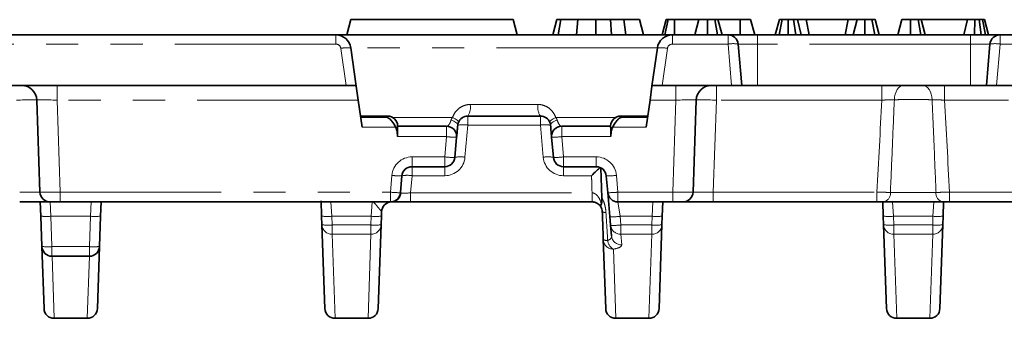
# Model space of a CAD drawing. Units: millimetres. Extents: x 8 to 466, y 1 to 291.
# Drawn here: x 52 to 91, y 103 to 114 of the extents above; entities that cross this region are included whole.
import ezdxf

# ---------------------------------------------------------------- set-up
doc = ezdxf.new("R2010")
doc.units = ezdxf.units.MM
doc.linetypes.add('PHANTOM', pattern=[12.7, 6.35, -1.27, 1.27, -1.27, 1.27, -1.27])

msp = doc.modelspace()

# ---------------------------------------------------------------- linework, layer by layer
at = {"color": 7, "linetype": 'Continuous', "lineweight": 35}
for p, q in [((65.207, 113.862), (65.368, 114.462)), ((65.368, 114.462), (71.768, 114.462)), ((71.929, 113.862), (71.768, 114.462)), ((73.337, 113.862), (73.498, 114.462)), ((73.55, 113.862), (73.646, 114.462)), ((74.273, 113.862), (74.326, 114.462)), ((75.025, 113.862), (75.026, 114.462)), ((75.651, 113.862), (75.605, 114.462)), ((76.209, 113.862), (76.131, 114.462)), ((76.913, 113.862), (76.752, 114.462)), ((77.647, 113.862), (77.808, 114.462)), ((77.759, 113.862), (77.886, 114.462)), ((78.137, 113.862), (78.141, 114.462)), ((79.094, 114.462), (78.141, 114.462)), ((78.933, 113.862), (79.094, 114.462)), ((79.433, 113.862), (79.435, 114.462)), ((79.837, 113.862), (79.728, 114.462)), ((80.012, 113.862), (79.851, 114.462)), ((80.728, 114.462), (79.851, 114.462)), ((80.731, 113.862), (80.728, 114.462)), ((81.299, 113.862), (81.137, 114.462)), ((82.113, 113.862), (82.275, 114.462)), ((82.271, 113.862), (82.381, 114.462)), ((82.626, 113.862), (82.619, 114.462)), ((82.925, 113.862), (82.835, 114.462)), ((83.134, 113.862), (82.984, 114.462)), ((83.333, 114.462), (82.984, 114.462)), ((83.449, 113.862), (83.333, 114.462)), ((84.991, 114.462), (83.333, 114.462)), ((84.874, 113.862), (84.991, 114.462)), ((85.339, 114.462), (84.991, 114.462)), ((85.19, 113.862), (85.339, 114.462)), ((85.64, 113.862), (85.643, 114.462)), ((86.035, 113.862), (85.926, 114.462)), ((86.214, 113.862), (86.052, 114.462)), ((86.947, 113.862), (87.108, 114.462)), ((87.448, 113.862), (87.449, 114.462)), ((87.853, 113.862), (87.743, 114.462)), ((88.026, 113.862), (87.865, 114.462)), ((89.699, 114.462), (87.865, 114.462)), ((89.556, 113.862), (89.699, 114.462)), ((89.977, 113.862), (89.979, 114.462)), ((90.237, 113.862), (90.154, 114.462)), ((90.281, 114.462), (90.154, 114.462)), ((90.401, 113.862), (90.281, 114.462)), ((90.523, 113.862), (90.362, 114.462)), ((38.355, 113.862), (64.773, 113.862)), ((64.773, 113.862), (78.053, 113.862)), ((78.053, 113.862), (80.247, 113.862)), ((80.247, 113.862), (81.413, 113.862)), ((81.413, 113.862), (89.813, 113.862)), ((89.813, 113.862), (90.98, 113.862)), ((90.98, 113.862), (236.472, 113.862)), ((80.645, 113.497), (80.788, 111.862)), ((90.438, 111.862), (90.581, 113.497)), ((65.368, 113.345), (65.58, 111.836)), ((77.247, 111.836), (77.459, 113.345)), ((38.212, 111.862), (65.177, 111.862)), ((65.535, 111.862), (65.177, 111.862)), ((65.58, 111.836), (65.657, 111.283)), ((77.169, 111.283), (77.247, 111.836)), ((77.65, 111.862), (77.292, 111.862)), ((77.65, 111.862), (80.39, 111.862)), ((80.788, 111.862), (80.39, 111.862)), ((80.788, 111.862), (81.413, 111.862)), ((81.413, 111.862), (89.813, 111.862)), ((89.813, 111.862), (90.438, 111.862)), ((90.837, 111.862), (90.438, 111.862)), ((90.837, 111.862), (236.615, 111.862)), ((53.1, 107.648), (52.974, 111.283)), ((65.657, 111.283), (65.808, 110.213)), ((77.019, 110.213), (77.169, 111.283)), ((78.993, 111.283), (78.866, 107.648)), ((66.813, 110.653), (65.746, 110.653)), ((72.847, 110.654), (69.98, 110.654)), ((77.081, 110.653), (76.014, 110.653)), ((67.213, 110.267), (67.213, 110.254)), ((67.213, 110.254), (69.142, 110.254)), ((73.685, 110.254), (75.613, 110.254)), ((75.613, 110.254), (75.614, 110.267)), ((69.54, 109.819), (69.47, 109.019)), ((73.356, 109.019), (73.286, 109.819)), ((69.072, 108.654), (67.78, 108.654)), ((75.047, 108.654), (73.755, 108.654)), ((75.268, 107.427), (75.227, 108.611)), ((67.381, 108.289), (67.323, 107.627)), ((75.503, 107.627), (75.445, 108.289)), ((75.586, 106.679), (75.503, 107.627)), ((53.5, 107.262), (52.301, 107.262)), ((53.134, 106.7), (53.114, 107.262)), ((53.9, 107.262), (53.5, 107.262)), ((66.925, 107.262), (53.9, 107.262)), ((55.513, 107.262), (55.493, 106.7)), ((64.214, 106.7), (64.193, 107.299)), ((67.721, 107.262), (66.979, 107.262)), ((74.882, 107.262), (67.721, 107.262)), ((78.067, 107.262), (75.902, 107.262)), ((77.673, 107.262), (77.653, 106.7)), ((78.466, 107.262), (78.067, 107.262)), ((79.666, 107.262), (78.466, 107.262)), ((86.121, 107.262), (79.666, 107.262)), ((86.374, 106.7), (86.354, 107.262)), ((88.753, 107.262), (88.733, 106.7)), ((91.441, 107.262), (88.986, 107.262)), ((66.579, 106.876), (66.573, 106.7)), ((53.175, 105.501), (53.134, 106.7)), ((55.493, 106.7), (55.451, 105.501)), ((64.226, 106.358), (64.214, 106.7)), ((66.573, 106.7), (66.561, 106.358)), ((75.616, 106.337), (75.586, 106.679)), ((77.653, 106.7), (77.641, 106.358)), ((86.386, 106.358), (86.374, 106.7)), ((88.733, 106.7), (88.721, 106.358)), ((64.341, 103.048), (64.226, 106.358)), ((66.561, 106.358), (66.446, 103.048)), ((75.653, 105.915), (75.616, 106.337)), ((77.641, 106.358), (77.526, 103.048)), ((86.501, 103.048), (86.386, 106.358)), ((88.721, 106.358), (88.606, 103.048)), ((75.421, 103.048), (75.326, 105.77)), ((53.261, 103.048), (53.175, 105.501)), ((55.451, 105.501), (55.366, 103.048)), ((55.051, 105.115), (53.575, 105.115)), ((53.661, 102.662), (54.966, 102.662)), ((64.741, 102.662), (66.046, 102.662)), ((75.821, 102.662), (77.126, 102.662)), ((86.901, 102.662), (88.206, 102.662))]:
    msp.add_line(p, q, dxfattribs=at)
at = {"color": 8, "linetype": 'PHANTOM', "lineweight": 18}
for p, q in [((64.773, 113.497), (64.773, 113.862)), ((78.053, 113.497), (78.053, 113.862)), ((80.247, 113.497), (80.247, 113.862)), ((81.413, 113.862), (81.413, 113.497)), ((89.813, 113.862), (89.813, 113.497)), ((90.98, 113.862), (90.98, 113.497)), ((64.773, 113.497), (38.355, 113.497)), ((80.247, 113.497), (78.053, 113.497)), ((80.39, 111.862), (80.247, 113.497)), ((81.413, 113.497), (80.645, 113.497)), ((81.413, 111.862), (81.413, 113.497)), ((89.813, 113.497), (81.413, 113.497)), ((90.581, 113.497), (89.813, 113.497)), ((89.813, 111.862), (89.813, 113.497)), ((90.98, 113.497), (90.837, 111.862)), ((236.472, 113.497), (90.98, 113.497)), ((65.177, 111.862), (64.971, 113.325)), ((77.459, 113.345), (65.368, 113.345)), ((77.855, 113.325), (77.65, 111.862)), ((53.773, 111.862), (53.773, 111.283)), ((78.194, 111.862), (78.194, 111.283)), ((79.793, 111.283), (79.793, 111.862)), ((86.32, 111.283), (86.32, 111.862)), ((88.787, 111.283), (88.787, 111.862)), ((65.657, 111.283), (53.773, 111.283)), ((53.773, 111.283), (53.9, 107.648)), ((70.073, 111.11), (72.754, 111.11)), ((78.194, 111.283), (77.169, 111.283)), ((78.067, 107.648), (78.194, 111.283)), ((79.793, 111.283), (79.666, 107.648)), ((86.32, 111.283), (79.793, 111.283)), ((91.314, 111.283), (88.787, 111.283)), ((65.753, 110.601), (66.814, 110.601)), ((66.814, 110.601), (66.813, 110.653)), ((67.016, 110.598), (69.376, 110.598)), ((69.98, 110.296), (69.98, 110.654)), ((72.847, 110.296), (72.847, 110.654)), ((73.45, 110.598), (75.811, 110.598)), ((76.014, 110.653), (76.013, 110.601)), ((77.073, 110.601), (76.013, 110.601)), ((67.131, 110.213), (65.808, 110.213)), ((69.142, 109.84), (69.142, 110.254)), ((69.98, 110.296), (69.869, 109.026)), ((72.847, 110.296), (69.98, 110.296)), ((72.958, 109.026), (72.847, 110.296)), ((73.685, 110.254), (73.685, 109.84)), ((77.019, 110.213), (75.696, 110.213)), ((69.142, 109.84), (67.206, 109.84)), ((69.072, 109.04), (69.142, 109.84)), ((73.685, 109.84), (73.755, 109.04)), ((75.621, 109.84), (73.685, 109.84)), ((67.78, 109.04), (69.072, 109.04)), ((67.78, 108.654), (67.78, 109.04)), ((69.072, 108.654), (69.072, 109.04)), ((73.755, 109.04), (75.047, 109.04)), ((73.755, 109.04), (73.755, 108.654)), ((75.047, 109.04), (75.047, 108.654)), ((67.78, 108.654), (67.78, 108.296)), ((69.072, 108.296), (69.072, 108.654)), ((73.755, 108.654), (73.755, 108.296)), ((66.925, 107.648), (66.983, 108.31)), ((67.78, 108.296), (67.721, 107.62)), ((69.072, 108.296), (67.78, 108.296)), ((74.863, 108.296), (73.755, 108.296)), ((75.844, 108.31), (75.902, 107.648)), ((53.9, 107.648), (66.925, 107.648)), ((53.9, 107.648), (53.9, 107.262)), ((66.925, 107.262), (66.925, 107.648)), ((67.721, 107.62), (74.882, 107.62)), ((67.721, 107.62), (67.721, 107.262)), ((74.882, 107.62), (74.882, 107.262)), ((75.902, 107.648), (78.067, 107.648)), ((75.902, 107.648), (75.902, 107.262)), ((78.067, 107.648), (78.067, 107.262)), ((79.666, 107.648), (79.666, 107.262)), ((79.666, 107.648), (86.121, 107.648)), ((86.121, 107.648), (86.121, 107.262)), ((88.986, 107.648), (91.441, 107.648)), ((88.986, 107.648), (88.986, 107.262)), ((53.5, 107.262), (53.533, 106.693)), ((55.093, 106.693), (55.126, 107.262)), ((64.58, 107.262), (64.613, 106.693)), ((66.173, 106.693), (66.206, 107.262)), ((75.902, 107.262), (75.985, 106.693)), ((77.253, 106.693), (77.286, 107.262)), ((86.74, 107.262), (86.773, 106.693)), ((88.333, 106.693), (88.366, 107.262)), ((55.093, 106.693), (53.533, 106.693)), ((53.533, 106.693), (53.575, 105.494)), ((55.051, 105.494), (55.093, 106.693)), ((66.173, 106.693), (64.613, 106.693)), ((64.613, 106.693), (64.625, 106.351)), ((66.161, 106.351), (66.173, 106.693)), ((77.253, 106.693), (75.985, 106.693)), ((75.985, 106.693), (76.015, 106.351)), ((77.241, 106.351), (77.253, 106.693)), ((88.333, 106.693), (86.773, 106.693)), ((86.773, 106.693), (86.785, 106.351)), ((88.321, 106.351), (88.333, 106.693)), ((64.625, 106.351), (66.161, 106.351)), ((64.625, 106.351), (64.625, 105.986)), ((66.161, 106.351), (66.161, 105.986)), ((76.015, 106.351), (77.241, 106.351)), ((76.015, 105.986), (76.015, 106.351)), ((77.241, 105.986), (77.241, 106.351)), ((86.785, 106.351), (88.321, 106.351)), ((86.785, 106.351), (86.785, 105.986)), ((88.321, 105.986), (88.321, 106.351)), ((66.161, 105.986), (64.625, 105.986)), ((64.625, 105.986), (64.741, 102.662)), ((66.046, 102.662), (66.161, 105.986)), ((77.241, 105.986), (76.015, 105.986)), ((76.015, 105.986), (76.051, 105.562)), ((77.126, 102.662), (77.241, 105.986)), ((88.321, 105.986), (86.785, 105.986)), ((86.785, 105.986), (86.901, 102.662)), ((88.206, 102.662), (88.321, 105.986)), ((53.575, 105.494), (55.051, 105.494)), ((53.575, 105.494), (53.575, 105.115)), ((55.051, 105.115), (55.051, 105.494)), ((75.726, 105.396), (75.821, 102.662)), ((53.576, 105.115), (53.661, 102.662)), ((54.966, 102.662), (55.051, 105.115))]:
    msp.add_line(p, q, dxfattribs=at)
at = {"color": 8, "linetype": 'PHANTOM', "lineweight": 18, "flags": 128}
for points in [[(86.809, 111.299), (86.82, 111.411), (86.843, 111.517), (86.878, 111.614), (86.924, 111.699), (86.978, 111.768), (87.039, 111.82), (87.106, 111.851), (87.174, 111.862)], [(88.298, 111.299), (88.287, 111.411), (88.264, 111.517), (88.229, 111.614), (88.183, 111.699), (88.129, 111.768), (88.067, 111.82), (88.001, 111.851), (87.932, 111.862)], [(69.319, 110.489), (69.376, 110.473), (69.428, 110.453), (69.475, 110.43), (69.514, 110.404), (69.545, 110.377), (69.567, 110.348), (69.579, 110.318), (69.581, 110.289)], [(69.376, 110.598), (69.43, 110.571), (69.479, 110.543), (69.521, 110.515), (69.556, 110.487), (69.582, 110.461), (69.6, 110.437), (69.608, 110.416), (69.607, 110.398)], [(73.22, 110.398), (73.218, 110.416), (73.227, 110.437), (73.244, 110.461), (73.271, 110.487), (73.306, 110.515), (73.348, 110.543), (73.397, 110.571), (73.45, 110.598)], [(73.245, 110.289), (73.248, 110.318), (73.26, 110.348), (73.282, 110.377), (73.313, 110.404), (73.352, 110.43), (73.398, 110.453), (73.451, 110.473), (73.508, 110.489)]]:
    msp.add_lwpolyline(points, dxfattribs=at)
at = {"color": 7, "linetype": 'Continuous', "lineweight": 35}
for centre, radius, start, end in [((64.773, 113.262), 0.6, 8, 90), ((78.053, 113.262), 0.6, 90, 172), ((80.247, 113.462), 0.4, 5, 90), ((90.98, 113.462), 0.4, 90, 175), ((52.374, 111.262), 0.6, 2, 90), ((79.593, 111.262), 0.6, 90, 178), ((66.813, 110.253), 0.4, 2, 89.2984), ((76.014, 110.253), 0.4, 89.9734, 178), ((69.142, 109.854), 0.4, 355, 90), ((73.685, 109.854), 0.4, 90, 185), ((69.072, 109.054), 0.4, 270, 355), ((73.755, 109.054), 0.4, 185, 270), ((67.78, 108.254), 0.4, 90, 175), ((75.047, 108.254), 0.4, 5, 90), ((53.5, 107.662), 0.4, 182, 270), ((66.925, 107.662), 0.4, 270, 355), ((66.925, 107.66), 0.4, 273.8788, 355), ((75.902, 107.662), 0.4, 185, 270), ((78.466, 107.662), 0.4, 270, 358), ((66.979, 106.862), 0.4, 93.8788, 178), ((53.575, 105.515), 0.4, 182, 270), ((55.051, 105.515), 0.4, 270, 358), ((53.661, 103.062), 0.4, 182, 270), ((54.966, 103.062), 0.4, 270, 358), ((64.741, 103.062), 0.4, 182, 270), ((66.046, 103.062), 0.4, 270, 358), ((75.821, 103.062), 0.4, 182, 270), ((77.126, 103.062), 0.4, 270, 358), ((86.901, 103.062), 0.4, 182, 270), ((88.206, 103.062), 0.4, 270, 358)]:
    msp.add_arc(centre, radius, start, end, dxfattribs=at)
at = {"color": 8, "linetype": 'PHANTOM', "lineweight": 18}
for centre, radius, start, end in [((64.773, 113.297), 0.2, 8, 90), ((78.053, 113.297), 0.2, 90, 172), ((80.446, 112.344), 1.17, 80.1973, 99.8027), ((90.781, 112.344), 1.17, 80.1973, 99.8027), ((65.23, 112.184), 1.17, 83.2458, 102.768), ((77.597, 112.184), 1.17, 77.232, 96.7542), ((69.5, 110.989), 0.585, 325.096, 11.9145), ((73.327, 110.989), 0.585, 168.0855, 214.904), ((69.797, 109.328), 0.985, 79.3243, 102.6738), ((73.029, 109.328), 0.985, 77.3262, 100.6757), ((69.491, 112.695), 2.877, 263.0204, 270.9742), ((73.335, 112.695), 2.877, 269.0258, 276.9796), ((67.78, 108.24), 0.8, 90, 175), ((69.421, 111.895), 2.877, 263.0204, 270.9742), ((69.072, 109.096), 0.8, 270, 355), ((69.686, 108.058), 0.985, 79.3243, 102.6738), ((73.14, 108.058), 0.985, 77.3262, 100.6757), ((73.755, 109.096), 0.8, 185, 270), ((73.405, 111.895), 2.877, 269.0258, 276.9796), ((75.047, 108.24), 0.8, 5, 90), ((67.332, 111.165), 2.877, 263.0204, 270.9742), ((67.597, 107.328), 0.985, 79.3243, 102.6738), ((75.494, 111.165), 2.877, 269.0258, 276.9796), ((67.275, 110.503), 2.877, 263.0204, 270.9742), ((66.967, 107.645), 0.383, 271.7587, 355.4093), ((87.336, 107.537), 12.452, 179.616, 181.2639), ((75.552, 110.503), 2.877, 269.0258, 276.9796), ((86.311, 107.598), 0.345, 282.8012, 6.528), ((88.795, 107.598), 0.345, 173.472, 257.1988), ((75.405, 107.076), 0.232, 239.6961, 276.4313), ((53.367, 108.612), 1.925, 263.0411, 274.9598), ((55.26, 108.612), 1.925, 265.0402, 276.9589), ((64.447, 108.612), 1.925, 263.0411, 274.9598), ((66.34, 108.612), 1.925, 265.0402, 276.9589), ((75.718, 108.599), 1.924, 266.0558, 277.9479), ((77.42, 108.612), 1.925, 265.0402, 276.9589), ((86.607, 108.612), 1.925, 263.0411, 274.9598), ((88.5, 108.612), 1.925, 265.0402, 276.9589), ((64.459, 108.269), 1.925, 263.0411, 274.9598), ((64.618, 106.378), 0.393, 182.9854, 271.1093), ((66.328, 108.269), 1.925, 265.0402, 276.9589), ((66.169, 106.378), 0.393, 268.8907, 357.0146), ((75.748, 108.257), 1.924, 266.0558, 277.9479), ((76.006, 106.377), 0.392, 185.9239, 271.2836), ((77.408, 108.269), 1.925, 265.0402, 276.9589), ((77.249, 106.378), 0.393, 268.8907, 357.0146), ((86.619, 108.269), 1.925, 263.0411, 274.9598), ((86.778, 106.378), 0.393, 182.9854, 271.1093), ((88.488, 108.269), 1.925, 265.0402, 276.9589), ((88.329, 106.378), 0.393, 268.8907, 357.0146), ((75.464, 106.032), 0.295, 242.2262, 276.7402), ((75.72, 105.79), 0.394, 182.8051, 270.9126), ((75.927, 105.776), 0.43, 185.0379, 242.1179), ((76.044, 105.955), 0.393, 185.8017, 271.12), ((53.409, 107.413), 1.925, 263.0411, 274.9598), ((55.218, 107.413), 1.925, 265.0402, 276.9589)]:
    msp.add_arc(centre, radius, start, end, dxfattribs=at)
for centre, major_axis, ratio, start_param, end_param in [((52.174, 111.262), (0.8, 0.021), 0.026157, 0.000229, 1.569807), ((53.775, 111.262), (0.801, -0.021), 0.026061, 1.573608, 3.143186), ((78.192, 111.262), (0.801, 0.021), 0.026061, 6.281592, 7.85117), ((79.793, 111.262), (0.8, -0.021), 0.026157, 1.571786, 3.141364), ((52.3, 107.662), (0.801, -0.014), 0.017391, 4.714518, 6.284097), ((53.9, 107.662), (0.8, 0.014), 0.017434, 3.141897, 4.711475), ((67.728, 107.662), (0.405, 0.036), 0.10101, 3.492393, 4.685418), ((78.066, 107.662), (0.8, -0.014), 0.017434, 4.713302, 6.282881), ((79.667, 107.662), (0.801, 0.014), 0.017391, 3.140681, 4.71026)]:
    msp.add_ellipse(centre, major_axis=major_axis, ratio=ratio, start_param=start_param, end_param=end_param, dxfattribs=at)
at = {"color": 7, "linetype": 'Continuous', "lineweight": 35}
for points, knots in [([(73.646, 114.462), (73.621, 114.462), (73.572, 114.462), (73.519, 114.462), (73.502, 114.462), (73.499, 114.462), (73.498, 114.462)], [0, 0, 0, 0, 0.283315, 0.569887, 0.868808, 1, 1, 1, 1]), ([(74.326, 114.462), (74.261, 114.462), (74.132, 114.462), (73.903, 114.462), (73.746, 114.462), (73.646, 114.462)], [0, 0, 0, 0, 0.263041, 0.52665, 1, 1, 1, 1]), ([(75.026, 114.462), (74.959, 114.462), (74.826, 114.462), (74.589, 114.462), (74.425, 114.462), (74.326, 114.462)], [0, 0, 0, 0, 0.280097, 0.560543, 1, 1, 1, 1]), ([(75.605, 114.462), (75.551, 114.462), (75.442, 114.462), (75.249, 114.462), (75.11, 114.462), (75.026, 114.462)], [0, 0, 0, 0, 0.2851886, 0.5705235, 1, 1, 1, 1]), ([(76.131, 114.462), (76.085, 114.462), (75.992, 114.462), (75.816, 114.462), (75.686, 114.462), (75.605, 114.462)], [0, 0, 0, 0, 0.2717546, 0.5435249, 1, 1, 1, 1]), ([(76.752, 114.462), (76.734, 114.462), (76.704, 114.462), (76.477, 114.462), (76.269, 114.462), (76.15, 114.462), (76.131, 114.462)], [0, 0, 0, 0, 0.4254115, 0.6889024, 0.9519148, 1, 1, 1, 1]), ([(77.886, 114.462), (77.864, 114.462), (77.832, 114.462), (77.81, 114.462), (77.808, 114.462), (77.808, 114.462)], [0, 0, 0, 0, 0.479636, 0.73683, 1, 1, 1, 1]), ([(78.141, 114.462), (78.097, 114.462), (78.007, 114.462), (77.927, 114.462), (77.891, 114.462), (77.886, 114.462)], [0, 0, 0, 0, 0.458262, 0.9224641, 1, 1, 1, 1]), ([(79.435, 114.462), (79.385, 114.462), (79.297, 114.462), (79.196, 114.462), (79.126, 114.462), (79.097, 114.462), (79.095, 114.462), (79.094, 114.462)], [0, 0, 0, 0, 0.272062, 0.477221, 0.64297, 0.872737, 1, 1, 1, 1]), ([(79.728, 114.462), (79.695, 114.462), (79.638, 114.462), (79.534, 114.462), (79.471, 114.462), (79.435, 114.462)], [0, 0, 0, 0, 0.383414, 0.653584, 1, 1, 1, 1]), ([(79.851, 114.462), (79.844, 114.462), (79.833, 114.462), (79.781, 114.462), (79.746, 114.462), (79.728, 114.462)], [0, 0, 0, 0, 0.475059, 0.733522, 1, 1, 1, 1]), ([(81.137, 114.462), (81.131, 114.462), (81.114, 114.462), (81.045, 114.462), (80.932, 114.462), (80.828, 114.462), (80.757, 114.462), (80.728, 114.462)], [0, 0, 0, 0, 0.201994, 0.493564, 0.657021, 0.861383, 1, 1, 1, 1]), ([(82.381, 114.462), (82.352, 114.462), (82.294, 114.462), (82.278, 114.462), (82.275, 114.462), (82.275, 114.462)], [0, 0, 0, 0, 0.454954, 0.913789, 1, 1, 1, 1]), ([(82.619, 114.462), (82.578, 114.462), (82.495, 114.462), (82.42, 114.462), (82.385, 114.462), (82.381, 114.462)], [0, 0, 0, 0, 0.463556, 0.932057, 1, 1, 1, 1]), ([(82.835, 114.462), (82.801, 114.462), (82.75, 114.462), (82.676, 114.462), (82.638, 114.462), (82.619, 114.462)], [0, 0, 0, 0, 0.48891, 0.744104, 1, 1, 1, 1]), ([(82.984, 114.462), (82.971, 114.462), (82.947, 114.462), (82.892, 114.462), (82.854, 114.462), (82.835, 114.462)], [0, 0, 0, 0, 0.348702, 0.672548, 1, 1, 1, 1]), ([(85.643, 114.462), (85.596, 114.462), (85.52, 114.462), (85.419, 114.462), (85.373, 114.462), (85.347, 114.462), (85.339, 114.462)], [0, 0, 0, 0, 0.346157, 0.559473, 0.861394, 1, 1, 1, 1]), ([(85.926, 114.462), (85.887, 114.462), (85.808, 114.462), (85.704, 114.462), (85.65, 114.462), (85.643, 114.462)], [0, 0, 0, 0, 0.4665119, 0.9351624, 1, 1, 1, 1]), ([(86.052, 114.462), (86.047, 114.462), (86.036, 114.462), (85.976, 114.462), (85.935, 114.462), (85.926, 114.462)], [0, 0, 0, 0, 0.375281, 0.861881, 1, 1, 1, 1]), ([(87.449, 114.462), (87.399, 114.462), (87.312, 114.462), (87.211, 114.462), (87.141, 114.462), (87.111, 114.462), (87.109, 114.462), (87.108, 114.462)], [0, 0, 0, 0, 0.268276, 0.473091, 0.637818, 0.858969, 1, 1, 1, 1]), ([(87.743, 114.462), (87.701, 114.462), (87.636, 114.462), (87.531, 114.462), (87.476, 114.462), (87.449, 114.462)], [0, 0, 0, 0, 0.469898, 0.732776, 1, 1, 1, 1]), ([(87.865, 114.462), (87.863, 114.462), (87.859, 114.462), (87.815, 114.462), (87.767, 114.462), (87.743, 114.462)], [0, 0, 0, 0, 0.2559552, 0.6374782, 1, 1, 1, 1]), ([(89.979, 114.462), (89.935, 114.462), (89.86, 114.462), (89.768, 114.462), (89.724, 114.462), (89.704, 114.462), (89.699, 114.462)], [0, 0, 0, 0, 0.37976, 0.6434927, 0.9085659, 1, 1, 1, 1]), ([(90.154, 114.462), (90.127, 114.462), (90.085, 114.462), (90.025, 114.462), (89.995, 114.462), (89.979, 114.462)], [0, 0, 0, 0, 0.487699, 0.742526, 1, 1, 1, 1]), ([(90.362, 114.462), (90.359, 114.462), (90.354, 114.462), (90.319, 114.462), (90.293, 114.462), (90.281, 114.462)], [0, 0, 0, 0, 0.475203, 0.734257, 1, 1, 1, 1]), ([(67.131, 110.213), (67.088, 110.303), (67.037, 110.386), (66.956, 110.487), (66.928, 110.517), (66.871, 110.566), (66.842, 110.587), (66.814, 110.601)], [0, 0, 0, 0, 0.5, 0.5, 0.75, 0.75, 1, 1, 1, 1]), ([(69.98, 110.654), (69.893, 110.654), (69.816, 110.627), (69.688, 110.538), (69.637, 110.476), (69.607, 110.398)], [0, 0, 0, 0, 0.5, 0.5, 1, 1, 1, 1]), ([(73.22, 110.398), (73.19, 110.476), (73.139, 110.538), (73.011, 110.627), (72.933, 110.654), (72.847, 110.654)], [0, 0, 0, 0, 0.5, 0.5, 1, 1, 1, 1]), ([(75.696, 110.213), (75.739, 110.303), (75.79, 110.386), (75.871, 110.487), (75.899, 110.517), (75.955, 110.566), (75.984, 110.587), (76.013, 110.601)], [0, 0, 0, 0, 0.5, 0.5, 0.75, 0.75, 1, 1, 1, 1]), ([(67.206, 109.84), (67.204, 109.904), (67.199, 109.967), (67.176, 110.093), (67.159, 110.155), (67.131, 110.213)], [0, 0, 0, 0, 0.5, 0.5, 1, 1, 1, 1]), ([(67.213, 110.254), (67.213, 110.254), (67.212, 110.243), (67.209, 110.201), (67.208, 110.17), (67.205, 110.094), (67.204, 110.047), (67.204, 109.948), (67.204, 109.894), (67.206, 109.84)], [0, 0, 0, 0, 0.25, 0.25, 0.5, 0.5, 0.75, 0.75, 1, 1, 1, 1]), ([(69.581, 110.289), (69.575, 110.215), (69.569, 110.15), (69.559, 110.033), (69.555, 109.982), (69.548, 109.902), (69.545, 109.871), (69.541, 109.829), (69.54, 109.819), (69.54, 109.819)], [0, 0, 0, 0, 0.25, 0.25, 0.5, 0.5, 0.75, 0.75, 1, 1, 1, 1]), ([(73.286, 109.819), (73.286, 109.819), (73.285, 109.829), (73.282, 109.87), (73.279, 109.902), (73.272, 109.982), (73.268, 110.033), (73.257, 110.149), (73.252, 110.216), (73.245, 110.289)], [0, 0, 0, 0, 0.25, 0.25, 0.5, 0.5, 0.75, 0.75, 1, 1, 1, 1]), ([(75.621, 109.84), (75.622, 109.894), (75.623, 109.947), (75.623, 110.047), (75.622, 110.093), (75.619, 110.17), (75.617, 110.201), (75.615, 110.243), (75.614, 110.254), (75.613, 110.254)], [0, 0, 0, 0, 0.25, 0.25, 0.5, 0.5, 0.75, 0.75, 1, 1, 1, 1]), ([(75.696, 110.213), (75.668, 110.155), (75.651, 110.094), (75.628, 109.968), (75.623, 109.904), (75.621, 109.84)], [0, 0, 0, 0, 0.5, 0.5, 1, 1, 1, 1]), ([(75.203, 108.622), (75.163, 108.59), (75.108, 108.538), (74.991, 108.425), (74.926, 108.36), (74.863, 108.296)], [0, 0, 0, 0, 0.5, 0.5, 1, 1, 1, 1]), ([(75.234, 107.062), (75.207, 107.109), (75.17, 107.152), (75.089, 107.209), (75.057, 107.226), (74.981, 107.253), (74.935, 107.262), (74.888, 107.262)], [0, 0, 0, 0, 0.5, 0.5, 0.75, 0.75, 1, 1, 1, 1]), ([(75.25, 107.185), (75.258, 107.198), (75.261, 107.217), (75.266, 107.256), (75.268, 107.276), (75.27, 107.34), (75.27, 107.383), (75.268, 107.427)], [0, 0, 0, 0, 0.25, 0.25, 0.5, 0.5, 1, 1, 1, 1]), ([(88.719, 107.262), (88.639, 107.262), (88.552, 107.262), (88.371, 107.262), (88.276, 107.262), (88.078, 107.262), (87.973, 107.262), (87.765, 107.262), (87.66, 107.262), (87.447, 107.262), (87.339, 107.262), (87.131, 107.262), (87.029, 107.262), (86.83, 107.262), (86.733, 107.262), (86.553, 107.262), (86.468, 107.262), (86.388, 107.262)], [0, 0, 0, 0, 0.125, 0.125, 0.25, 0.25, 0.375, 0.375, 0.5, 0.5, 0.625, 0.625, 0.75, 0.75, 0.875, 0.875, 1, 1, 1, 1]), ([(75.287, 106.876), (75.286, 106.909), (75.281, 106.943), (75.262, 107.006), (75.249, 107.036), (75.234, 107.062)], [0, 0, 0, 0, 0.5, 0.5, 1, 1, 1, 1]), ([(75.326, 105.77), (75.321, 105.905), (75.317, 106.039), (75.312, 106.173), (75.304, 106.407), (75.296, 106.642), (75.287, 106.876)], [0.001030964, 0.001030964, 0.001030964, 0.001030964, 0.002044778, 0.002044778, 0.002044778, 0.003814749, 0.003814749, 0.003814749, 0.003814749])]:
    msp.add_open_spline(points, degree=3, knots=knots, dxfattribs=at)
for points in [[(65.58, 111.836), (65.577, 111.854), (65.562, 111.862), (65.535, 111.862)], [(77.292, 111.862), (77.264, 111.862), (77.249, 111.854), (77.247, 111.836)], [(69.607, 110.398), (69.592, 110.359), (69.584, 110.322), (69.581, 110.289)], [(73.245, 110.289), (73.242, 110.322), (73.235, 110.359), (73.22, 110.398)], [(74.888, 107.262), (74.886, 107.262), (74.884, 107.262), (74.882, 107.262)], [(86.388, 107.262), (86.314, 107.262), (86.219, 107.262), (86.121, 107.262)], [(88.986, 107.262), (88.887, 107.262), (88.792, 107.262), (88.719, 107.262)], [(75.25, 107.185), (75.222, 107.135), (75.217, 107.092), (75.234, 107.062)]]:
    msp.add_open_spline(points, degree=3, dxfattribs=at)
at = {"color": 8, "linetype": 'PHANTOM', "lineweight": 18}
for points, knots in [([(69.376, 110.598), (69.403, 110.672), (69.439, 110.741), (69.529, 110.864), (69.583, 110.919), (69.704, 111.01), (69.772, 111.047), (69.918, 111.097), (69.993, 111.11), (70.073, 111.11)], [0, 0, 0, 0, 0.25, 0.25, 0.5, 0.5, 0.75, 0.75, 1, 1, 1, 1]), ([(72.754, 111.11), (72.833, 111.11), (72.911, 111.096), (73.055, 111.046), (73.124, 111.01), (73.245, 110.918), (73.298, 110.863), (73.388, 110.74), (73.424, 110.672), (73.45, 110.598)], [0, 0, 0, 0, 0.25, 0.25, 0.5, 0.5, 0.75, 0.75, 1, 1, 1, 1]), ([(86.809, 111.299), (86.739, 111.298), (86.662, 111.296), (86.494, 111.29), (86.408, 111.287), (86.32, 111.283)], [0, 0, 0, 0, 0.5, 0.5, 1, 1, 1, 1]), ([(86.809, 111.299), (86.783, 110.688), (86.756, 110.077), (86.731, 109.466), (86.705, 108.856), (86.679, 108.247), (86.654, 107.638)], [0.001408999, 0.001408999, 0.001408999, 0.001408999, 0.006002042, 0.006002042, 0.006002042, 0.010581231, 0.010581231, 0.010581231, 0.010581231]), ([(88.298, 111.299), (88.244, 111.3), (88.188, 111.301), (88.071, 111.302), (88.01, 111.302), (87.819, 111.303), (87.688, 111.304), (87.419, 111.304), (87.288, 111.303), (87.034, 111.302), (86.916, 111.301), (86.809, 111.299)], [0, 0, 0, 0, 0.125, 0.125, 0.25, 0.25, 0.5, 0.5, 0.75, 0.75, 1, 1, 1, 1]), ([(88.787, 111.283), (88.699, 111.287), (88.613, 111.29), (88.445, 111.296), (88.368, 111.298), (88.298, 111.299)], [0, 0, 0, 0, 0.5, 0.5, 1, 1, 1, 1]), ([(88.453, 107.638), (88.435, 108.066), (88.417, 108.494), (88.399, 108.923), (88.366, 109.715), (88.332, 110.507), (88.298, 111.299)], [0.010333947, 0.010333947, 0.010333947, 0.010333947, 0.013552992, 0.013552992, 0.013552992, 0.01950618, 0.01950618, 0.01950618, 0.01950618]), ([(69.142, 110.254), (69.157, 110.254), (69.172, 110.258), (69.203, 110.277), (69.219, 110.291), (69.249, 110.33), (69.264, 110.355), (69.292, 110.414), (69.306, 110.448), (69.319, 110.489)], [0, 0, 0, 0, 0.25, 0.25, 0.5, 0.5, 0.75, 0.75, 1, 1, 1, 1]), ([(73.584, 110.323), (73.601, 110.299), (73.618, 110.282), (73.651, 110.259), (73.668, 110.254), (73.685, 110.254)], [0, 0, 0, 0, 0.5, 0.5, 1, 1, 1, 1]), ([(74.882, 107.62), (74.878, 107.766), (74.874, 107.911), (74.869, 108.057), (74.867, 108.137), (74.865, 108.216), (74.863, 108.296)], [0.000900868, 0.000900868, 0.000900868, 0.000900868, 0.002, 0.002, 0.002, 0.00259993, 0.00259993, 0.00259993, 0.00259993]), ([(74.885, 107.62), (74.938, 107.619), (74.988, 107.596), (75.07, 107.535), (75.103, 107.496), (75.188, 107.372), (75.224, 107.281), (75.25, 107.185)], [0, 0, 0, 0, 0.25, 0.25, 0.5, 0.5, 1, 1, 1, 1]), ([(86.121, 107.648), (86.219, 107.645), (86.314, 107.643), (86.498, 107.64), (86.581, 107.638), (86.654, 107.638)], [0, 0, 0, 0, 0.5, 0.5, 1, 1, 1, 1]), ([(86.654, 107.638), (86.716, 107.637), (86.781, 107.636), (86.921, 107.636), (86.995, 107.635), (87.149, 107.635), (87.228, 107.634), (87.388, 107.634), (87.471, 107.634), (87.635, 107.634), (87.717, 107.634), (87.878, 107.634), (87.958, 107.635), (88.111, 107.635), (88.184, 107.636), (88.324, 107.636), (88.391, 107.637), (88.453, 107.638)], [0, 0, 0, 0, 0.125, 0.125, 0.25, 0.25, 0.375, 0.375, 0.5, 0.5, 0.625, 0.625, 0.75, 0.75, 0.875, 0.875, 1, 1, 1, 1]), ([(88.453, 107.638), (88.526, 107.638), (88.609, 107.64), (88.792, 107.643), (88.887, 107.645), (88.986, 107.648)], [0, 0, 0, 0, 0.5, 0.5, 1, 1, 1, 1]), ([(66.579, 106.876), (66.58, 106.895), (66.552, 106.923), (66.48, 106.999), (66.437, 107.048), (66.362, 107.14), (66.328, 107.184), (66.281, 107.229), (66.266, 107.241), (66.236, 107.258), (66.221, 107.262), (66.206, 107.262)], [0, 0, 0, 0, 0.25, 0.25, 0.5, 0.5, 0.75, 0.75, 0.875, 0.875, 1, 1, 1, 1]), ([(75.268, 107.427), (75.321, 107.339), (75.356, 107.245), (75.409, 107.049), (75.424, 106.947), (75.431, 106.846)], [0, 0, 0, 0, 0.5, 0.5, 1, 1, 1, 1]), ([(75.498, 105.738), (75.554, 105.757), (75.595, 105.784), (75.633, 105.83), (75.642, 105.846), (75.653, 105.88), (75.655, 105.897), (75.653, 105.915)], [0, 0, 0, 0, 0.5, 0.5, 0.75, 0.75, 1, 1, 1, 1]), ([(76.051, 105.562), (76.053, 105.546), (76.047, 105.53), (76.02, 105.498), (76, 105.483), (75.917, 105.44), (75.833, 105.415), (75.726, 105.396)], [0, 0, 0, 0, 0.25, 0.25, 0.5, 0.5, 1, 1, 1, 1])]:
    msp.add_open_spline(points, degree=3, knots=knots, dxfattribs=at)
for points in [[(86.121, 107.648), (86.184, 108.86), (86.25, 110.071), (86.32, 111.283)], [(88.787, 111.283), (88.856, 110.071), (88.922, 108.86), (88.986, 107.648)], [(69.319, 110.489), (69.33, 110.527), (69.35, 110.564), (69.376, 110.598)], [(73.45, 110.598), (73.477, 110.564), (73.496, 110.527), (73.508, 110.489)], [(73.508, 110.489), (73.531, 110.416), (73.557, 110.361), (73.584, 110.323)], [(74.882, 107.62), (74.883, 107.62), (74.884, 107.62), (74.885, 107.62)], [(75.431, 106.846), (75.453, 106.476), (75.476, 106.107), (75.498, 105.738)]]:
    msp.add_open_spline(points, degree=3, dxfattribs=at)

doc.saveas('drawing.dxf')
